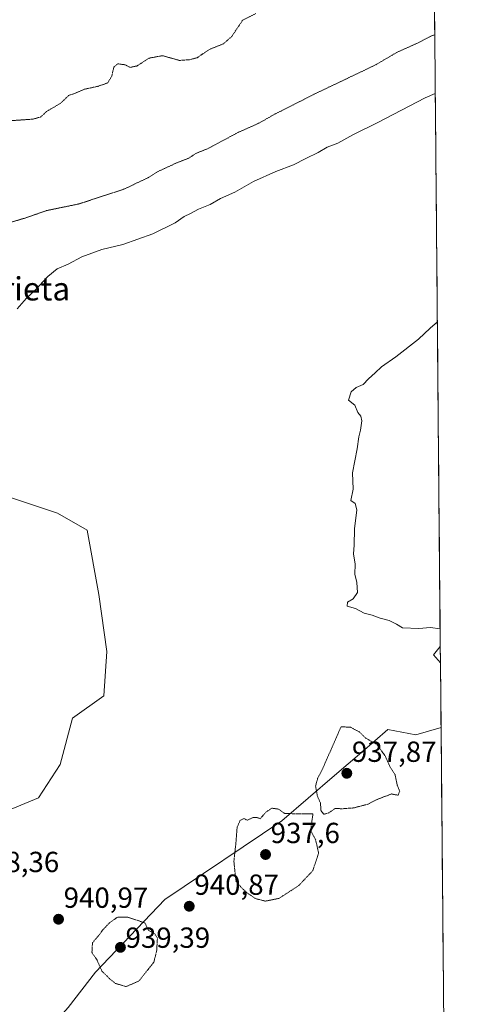
# Model space of a CAD drawing. Units: metres. Extents: x 562068 to 562998, y 4742592 to 4744914.
# Drawn here: x 562844 to 562998, y 4743455 to 4743795 of the extents above; entities that cross this region are included whole.
import ezdxf
from ezdxf.enums import TextEntityAlignment as Align

# ---------------------------------------------------------------- set-up
doc = ezdxf.new("R2010")
doc.units = ezdxf.units.M
doc.header["$MEASUREMENT"] = 0
doc.linetypes.add('TRAZOS2', pattern=[0.375, 0.25, -0.125])
for name, color, linetype, lineweight in [('Arbolado forestal CxS', 92, 'Continuous', 0), ('Carátula', 7, 'Continuous', 5), ('Curva de nivel normal', 36, 'Continuous', 0), ('Curva de nivel normal depresión', 36, 'TRAZOS2', 0), ('Municipio CxS', 142, 'Continuous', 0), ('Punto de cota en terreno', 7, 'Continuous', 0), ('Rótulo de punto de cota en terreno', 19, 'Continuous', 0), ('Texto cartográfico', 19, 'Continuous', 0)]:
    doc.layers.add(name, color=color, linetype=linetype, lineweight=lineweight)
doc.styles.add('Arial', font='txt', dxfattribs={"height": 0.2})

# ---------------------------------------------------------------- blocks, each defined once
blk = doc.blocks.new('*U153')
at = {"layer": 'Arbolado forestal CxS', "color": 92, "linetype": 'Continuous', "lineweight": 0}
for points in [[(562989.26, 4743573.03, 943.86), (562986.88, 4743575.82, 943.98), (562988.29, 4743577.59, 944.11), (562989.21, 4743578.74, 944.22), (562989.26, 4743573.03, 943.86)], [(562992.77, 4743189.96, 933.99), (562964.36, 4743228.86, 936.91), (562933.04, 4743271.82, 936.91), (562910.33, 4743301.64, 936.29), (562902.02, 4743325.21, 937.08), (562883.76, 4743371.58, 936.8), (562853.27, 4743423.57, 940.23), (562845.08, 4743436.21, 940.39), (562861.01, 4743454.31, 941.15), (562870.41, 4743466.48, 940.53), (562894.29, 4743491.5, 940.88), (562934.66, 4743518.6, 939.24), (562952.74, 4743534.2, 938.44), (562962.17, 4743542.34, 939.25), (562971.18, 4743550.11, 941.08), (562980.72, 4743548.31, 941.6), (562989.47, 4743550.84, 942.12), (562992.77, 4743189.96, 933.99)]]:
    blk.add_polyline3d(points, close=True, dxfattribs=at)
blk = doc.blocks.new('*U154')
at = {"layer": 'Arbolado forestal CxS', "color": 92, "linetype": 'Continuous', "lineweight": 0}
blk.add_polyline3d([(562839.0329, 4743630.7745, 941.6555), (562857.3615, 4743624.6671, 942.3271), (562867.5611, 4743618.8259, 942.3294), (562871.6025, 4743596.6485, 942.2865), (562874.3469, 4743576.9955, 942.3979), (562873.2353, 4743561.7457, 942.048), (562862.5173, 4743554.0109, 941.5801), (562858.2353, 4743538.0923, 941.6304), (562850.7331, 4743526.5813, 941.7058), (562839.9821, 4743522.0203, 941.8816)], dxfattribs=at)
blk = doc.blocks.new('*U155')
at = {"layer": 'Arbolado forestal CxS', "color": 92, "linetype": 'Continuous', "lineweight": 0}
for points in [[(562839.98, 4743522.02, 941.88), (562850.73, 4743526.58, 941.71), (562858.24, 4743538.09, 941.63), (562862.52, 4743554.01, 941.58), (562873.24, 4743561.75, 942.05), (562874.35, 4743577, 942.4), (562871.6, 4743596.65, 942.29), (562867.56, 4743618.83, 942.33), (562857.36, 4743624.67, 942.33), (562839.03, 4743630.77, 941.66)], [(562986.82, 4743839.99, 928.87), (562989.21, 4743578.74, 944.22), (562988.29, 4743577.59, 944.11), (562986.88, 4743575.82, 943.98), (562989.26, 4743573.03, 943.86), (562989.47, 4743550.84, 942.12), (562980.72, 4743548.31, 941.6), (562971.18, 4743550.11, 941.08), (562962.17, 4743542.34, 939.25), (562952.74, 4743534.2, 938.44), (562934.66, 4743518.6, 939.24), (562894.29, 4743491.5, 940.88), (562870.41, 4743466.48, 940.53), (562861.01, 4743454.31, 941.15), (562845.08, 4743436.21, 940.39), (562853.27, 4743423.57, 940.23), (562883.76, 4743371.58, 936.8), (562902.02, 4743325.21, 937.08), (562910.33, 4743301.64, 936.29), (562933.04, 4743271.82, 936.91), (562964.36, 4743228.86, 936.91), (562992.77, 4743189.96, 933.99), (562998.16, 4742600.4, 927.69)]]:
    blk.add_polyline3d(points, dxfattribs=at)
blk = doc.blocks.new('*U159')
at = {"layer": 'Arbolado forestal CxS', "color": 92, "linetype": 'Continuous', "lineweight": 0}
for points in [[(562989.21, 4743578.74, 944.22), (562988.29, 4743577.59, 944.11), (562986.88, 4743575.82, 943.98), (562989.26, 4743573.03, 943.86)], [(562989.47, 4743550.84, 942.12), (562980.72, 4743548.31, 941.6), (562971.18, 4743550.11, 941.08), (562962.17, 4743542.34, 939.25), (562952.74, 4743534.2, 938.44), (562934.66, 4743518.6, 939.24), (562894.29, 4743491.5, 940.88), (562870.41, 4743466.48, 940.53), (562861.01, 4743454.31, 941.15), (562845.08, 4743436.21, 940.39), (562853.27, 4743423.57, 940.23), (562883.76, 4743371.58, 936.8), (562902.02, 4743325.21, 937.08), (562910.33, 4743301.64, 936.29), (562933.04, 4743271.82, 936.91), (562964.36, 4743228.86, 936.91), (562992.77, 4743189.96, 933.99)]]:
    blk.add_polyline3d(points, dxfattribs=at)
blk = doc.blocks.new('*U160')
at = {"layer": 'Arbolado forestal CxS', "color": 92, "linetype": 'Continuous', "lineweight": 0}
blk.add_polyline3d([(562839.9821, 4743522.0203, 941.8816), (562850.7331, 4743526.5813, 941.7058), (562858.2353, 4743538.0923, 941.6304), (562862.5173, 4743554.0109, 941.5801), (562873.2353, 4743561.7457, 942.048), (562874.3469, 4743576.9955, 942.3979), (562871.6025, 4743596.6485, 942.2865), (562867.5611, 4743618.8259, 942.3294), (562857.3615, 4743624.6671, 942.3271), (562839.0329, 4743630.7745, 941.6555)], dxfattribs=at)
blk = doc.blocks.new('*U164')
at = {"layer": 'Arbolado forestal CxS', "color": 92, "linetype": 'Continuous', "lineweight": 0}
for points in [[(562989.21, 4743578.74, 944.22), (562988.29, 4743577.59, 944.11), (562986.88, 4743575.82, 943.98), (562989.26, 4743573.03, 943.86)], [(562989.47, 4743550.84, 942.12), (562980.72, 4743548.31, 941.6), (562971.18, 4743550.11, 941.08), (562962.17, 4743542.34, 939.25), (562952.74, 4743534.2, 938.44), (562934.66, 4743518.6, 939.24), (562894.29, 4743491.5, 940.88), (562870.41, 4743466.48, 940.53), (562861.01, 4743454.31, 941.15), (562845.08, 4743436.21, 940.39), (562853.27, 4743423.57, 940.23), (562883.76, 4743371.58, 936.8), (562902.02, 4743325.21, 937.08), (562910.33, 4743301.64, 936.29), (562933.04, 4743271.82, 936.91), (562964.36, 4743228.86, 936.91), (562992.77, 4743189.96, 933.99)]]:
    blk.add_polyline3d(points, dxfattribs=at)
blk = doc.blocks.new('*U165')
at = {"layer": 'Arbolado forestal CxS', "color": 92, "linetype": 'Continuous', "lineweight": 0}
blk.add_polyline3d([(562839.9821, 4743522.0203, 941.8816), (562850.7331, 4743526.5813, 941.7058), (562858.2353, 4743538.0923, 941.6304), (562862.5173, 4743554.0109, 941.5801), (562873.2353, 4743561.7457, 942.048), (562874.3469, 4743576.9955, 942.3979), (562871.6025, 4743596.6485, 942.2865), (562867.5611, 4743618.8259, 942.3294), (562857.3615, 4743624.6671, 942.3271), (562839.0329, 4743630.7745, 941.6555)], dxfattribs=at)
blk = doc.blocks.new('*U178')
at = {"layer": 'Curva de nivel normal depresión', "color": 36, "linetype": 'TRAZOS2', "lineweight": 0}
blk.add_polyline3d([(562841.49, 4743725, 935), (562846.37, 4743726.47, 935), (562853.51, 4743728.96, 935), (562864.67, 4743731.26, 935), (562880.06, 4743736.3, 935), (562885.57, 4743738.91, 935), (562888.73, 4743740.43, 935), (562892, 4743742.49, 935), (562898.31, 4743745.39, 935), (562902.56, 4743747.04, 935), (562904.97, 4743748.68, 935), (562909, 4743750.28, 935), (562919.66, 4743755.97, 935), (562926.63, 4743759.08, 935), (562932.32, 4743762.28, 935), (562945.67, 4743769.05, 935), (562966.67, 4743779.08, 935), (562974.25, 4743783.5, 935), (562981.35, 4743786.72, 935), (562985.59, 4743788.94, 935), (562987.28, 4743789.58, 935)], dxfattribs=at)
blk = doc.blocks.new('5PATER')
at = {"layer": 'Carátula', "linetype": 'Continuous', "lineweight": 5}
h = blk.add_hatch(color=250, dxfattribs=at)
edge = h.paths.add_edge_path()
edge.add_ellipse((0, 0.01), major_axis=(-1.33, -1.34), ratio=0.999422, start_angle=0, end_angle=360)

msp = doc.modelspace()

# ---------------------------------------------------------------- linework, layer by layer
at = {"layer": 'Arbolado forestal CxS', "color": 92, "linetype": 'Continuous', "lineweight": 0}
for points in [[(562986.82, 4743839.99, 928.87), (562989.21, 4743578.74, 944.22)], [(562989.21, 4743578.74, 944.22), (562989.26, 4743573.03, 943.86)], [(562989.26, 4743573.03, 943.86), (562989.47, 4743550.84, 942.12)], [(562989.47, 4743550.84, 942.12), (562992.77, 4743189.96, 933.99)]]:
    msp.add_polyline3d(points, dxfattribs=at)
at = {"layer": 'Curva de nivel normal', "color": 36, "linetype": 'Continuous', "lineweight": 0}
for points in [[(562843.41, 4743695.06, 940), (562846.68, 4743698.84, 940), (562849.57, 4743701.5, 940), (562853.96, 4743706.28, 940), (562857.24, 4743708.88, 940), (562861, 4743710.5, 940), (562865.67, 4743712.99, 940), (562872.62, 4743715.52, 940), (562879.82, 4743717.31, 940), (562890.2, 4743720.96, 940), (562897.86, 4743724.71, 940), (562900.97, 4743726.98, 940), (562903.09, 4743727.98, 940), (562905.9, 4743729.48, 940), (562909.97, 4743731.12, 940), (562913.43, 4743733.15, 940), (562918.4, 4743735.37, 940), (562924.83, 4743738.97, 940), (562932.57, 4743742.48, 940), (562938.61, 4743744.72, 940), (562942.87, 4743746.94, 940), (562947.14, 4743749, 940), (562950.2, 4743750.78, 940), (562953.94, 4743752.16, 940), (562959.11, 4743755.1, 940), (562967.67, 4743759.32, 940), (562984, 4743767.87, 940), (562987.47, 4743769.36, 940)], [(562988.19, 4743690.62, 945), (562985.72, 4743688.43, 945), (562981.67, 4743684.65, 945), (562973.9, 4743678.54, 945), (562968.97, 4743675.11, 945), (562966.82, 4743673, 945), (562964.44, 4743670.96, 945), (562962.68, 4743669.01, 945), (562960.25, 4743667.94, 945), (562958.53, 4743666.49, 945), (562957.53, 4743663.57, 945), (562959.78, 4743661.93, 945), (562960.78, 4743659.42, 945), (562961.88, 4743658.07, 945), (562962.18, 4743656.52, 945), (562961.76, 4743653.33, 945), (562961.14, 4743651, 945), (562960.57, 4743646.83, 945), (562959.01, 4743638.62, 945), (562959.17, 4743633, 945), (562958.34, 4743629.05, 945), (562959.82, 4743628.03, 945), (562960.4, 4743625.84, 945), (562959.7, 4743619.33, 945), (562959.52, 4743613.65, 945), (562959.28, 4743610.61, 945), (562959.93, 4743607.05, 945), (562959.75, 4743603.59, 945), (562960.46, 4743600.73, 945), (562960.64, 4743597.33, 945), (562959.14, 4743595.18, 945), (562957.27, 4743593.95, 945), (562957.12, 4743592.64, 945), (562959.97, 4743591.78, 945), (562962.99, 4743590.25, 945), (562965.76, 4743589.57, 945), (562968.44, 4743588.44, 945), (562971.64, 4743587.64, 945), (562974.06, 4743586.39, 945), (562976.18, 4743585.18, 945), (562981.79, 4743584.91, 945), (562985.78, 4743585.24, 945), (562989.16, 4743584.82, 945)]]:
    msp.add_polyline3d(points, dxfattribs=at)
at = {"layer": 'Curva de nivel normal depresión', "color": 36, "linetype": 'TRAZOS2', "lineweight": 0}
for points in [[(562841.34, 4743759.98, 930), (562848.9, 4743760.49, 930), (562851.52, 4743761.24, 930), (562853.57, 4743763.14, 930), (562858.33, 4743765.94, 930), (562861.14, 4743768.62, 930), (562863.16, 4743769.32, 930), (562866.46, 4743770.78, 930), (562871.36, 4743771.83, 930), (562874.65, 4743773.04, 930), (562876.01, 4743775.31, 930), (562876.75, 4743778.46, 930), (562878.13, 4743779.58, 930), (562880.65, 4743779.22, 930), (562882.29, 4743778.35, 930), (562884.64, 4743778.8, 930), (562888.86, 4743781.52, 930), (562893.5, 4743782.37, 930), (562899.35, 4743780.73, 930), (562902.84, 4743780.98, 930), (562905.42, 4743781.67, 930), (562909.69, 4743784.55, 930), (562914.42, 4743786.41, 930), (562917.33, 4743788.96, 930), (562921.08, 4743794.56, 930), (562925.67, 4743796.92, 930)], [(562949.07, 4743520.89, 940), (562950.75, 4743521.34, 940), (562952.94, 4743522.88, 940), (562955.31, 4743522.78, 940), (562959.23, 4743523.06, 940), (562964.31, 4743524.36, 940), (562967, 4743525.79, 940), (562972.35, 4743527.88, 940), (562974.67, 4743527.45, 940), (562975.22, 4743528.84, 940), (562974.4, 4743530.83, 940), (562973.6, 4743534.54, 940), (562971.83, 4743537.33, 940), (562970.15, 4743541.09, 940), (562967.26, 4743545.02, 940), (562963.56, 4743547.08, 940), (562961.34, 4743549.24, 940), (562958.22, 4743550.89, 940), (562955, 4743551.05, 940), (562948.85, 4743536.98, 940), (562946.94, 4743533.23, 940), (562946.24, 4743530.62, 940), (562946.86, 4743527.15, 940), (562947.92, 4743524.76, 940), (562948.08, 4743522.14, 940), (562949.07, 4743520.89, 940)], [(562928.94, 4743490.94, 940), (562933.63, 4743491.88, 940), (562940.44, 4743496.31, 940), (562945.25, 4743501.4, 940), (562947.28, 4743507.51, 940), (562946.25, 4743512.06, 940), (562944.52, 4743515.33, 940), (562945.33, 4743521, 940), (562939.63, 4743521.02, 940), (562935.54, 4743521.2, 940), (562933.47, 4743522.66, 940), (562931.12, 4743523, 940), (562929, 4743521.5, 940), (562927.17, 4743519.35, 940), (562926.01, 4743519.79, 940), (562924.72, 4743519.76, 940), (562922.65, 4743518.83, 940), (562921.62, 4743519.42, 940), (562920.28, 4743518.82, 940), (562919.2, 4743516.39, 940), (562918.79, 4743511.02, 940), (562918.09, 4743504.59, 940), (562918.81, 4743497.79, 940), (562920.76, 4743495.55, 940), (562922.47, 4743493.92, 940), (562925.5, 4743491.83, 940), (562928.94, 4743490.94, 940)], [(562880.94, 4743461.48, 940), (562885.45, 4743463.47, 940), (562890.52, 4743469.92, 940), (562891.5, 4743473.89, 940), (562891.74, 4743478.21, 940), (562890.71, 4743479.84, 940), (562888.7, 4743480.86, 940), (562887.43, 4743483.41, 940), (562881.45, 4743485.45, 940), (562878.05, 4743485.46, 940), (562875.2, 4743483.44, 940), (562872.9, 4743481, 940), (562871.44, 4743479, 940), (562869.37, 4743476.62, 940), (562869.18, 4743473.19, 940), (562870.96, 4743470.62, 940), (562872.71, 4743466.71, 940), (562875.4, 4743464.07, 940), (562877.24, 4743462.58, 940), (562880.94, 4743461.48, 940)]]:
    msp.add_polyline3d(points, dxfattribs=at)
at = {"layer": 'Municipio CxS', "color": 142, "linetype": 'Continuous', "lineweight": 0}
msp.add_polyline3d([(562987.2, 4743798.65, 933.62), (562987.25, 4743793.66, 934.38), (562987.29, 4743788.67, 935.24), (562987.34, 4743783.68, 936.25), (562987.38, 4743778.69, 937.67), (562987.43, 4743773.7, 938.79), (562987.47, 4743768.7, 940.33), (562987.52, 4743763.71, 941.48), (562987.57, 4743758.72, 942.25), (562987.61, 4743753.73, 943.03), (562987.66, 4743748.74, 943.39), (562987.7, 4743743.75, 943.53), (562987.75, 4743738.76, 943.62), (562987.79, 4743733.77, 943.7), (562987.84, 4743728.77, 943.7), (562987.88, 4743723.78, 943.76), (562987.93, 4743718.79, 943.92), (562987.98, 4743713.8, 944.15), (562988.02, 4743708.81, 944.34), (562988.07, 4743703.82, 944.49), (562988.11, 4743698.83, 944.65), (562988.16, 4743693.84, 944.81), (562988.2, 4743688.84, 945.17), (562988.25, 4743683.85, 945.55), (562988.3, 4743678.86, 945.99), (562988.34, 4743673.87, 946.11), (562988.39, 4743668.88, 946.32), (562988.43, 4743663.89, 946.48), (562988.48, 4743658.9, 946.62), (562988.52, 4743653.9, 946.77), (562988.57, 4743648.91, 946.84), (562988.62, 4743643.92, 946.93), (562988.66, 4743638.93, 946.97), (562988.71, 4743633.94, 946.97), (562988.75, 4743628.95, 946.95), (562988.8, 4743623.96, 946.94), (562988.84, 4743618.97, 946.89), (562988.89, 4743613.97, 947.02), (562988.93, 4743608.98, 946.97), (562988.98, 4743603.99, 946.7), (562989.03, 4743599, 946.39), (562989.07, 4743594.01, 946.02), (562989.12, 4743589.02, 945.6), (562989.16, 4743584.03, 944.84), (562989.21, 4743579.04, 944.39), (562989.25, 4743574.04, 944.06), (562989.3, 4743569.05, 943.75), (562989.35, 4743564.06, 943.29), (562989.39, 4743559.07, 942.8), (562989.44, 4743554.08, 942.38), (562989.48, 4743549.09, 942.04), (562989.53, 4743544.1, 941.89), (562989.57, 4743539.11, 941.6), (562989.62, 4743534.11, 941.39), (562989.67, 4743529.12, 941.43), (562989.71, 4743524.13, 941.64), (562989.76, 4743519.14, 941.84), (562989.8, 4743514.15, 942.02), (562989.85, 4743509.16, 942.24), (562989.89, 4743504.17, 942.54), (562989.94, 4743499.18, 942.79), (562989.98, 4743494.18, 942.99), (562990.03, 4743489.19, 943.06), (562990.08, 4743484.2, 942.94), (562990.12, 4743479.21, 943.16), (562990.17, 4743474.22, 943.37), (562990.21, 4743469.23, 943.34), (562990.26, 4743464.24, 943.29), (562990.3, 4743459.25, 943.16), (562990.35, 4743454.25, 943.1)], dxfattribs=at)

# ---------------------------------------------------------------- block references
at = {"layer": 'Arbolado forestal CxS', "color": 92, "linetype": 'Continuous', "lineweight": 0}
for name in ['*U155', '*U154', '*U160', '*U165', '*U153', '*U159', '*U164']:
    msp.add_blockref(name, (0, 0), dxfattribs=at)
at = {"layer": 'Curva de nivel normal depresión', "color": 36, "linetype": 'TRAZOS2', "lineweight": 0}
msp.add_blockref('*U178', (0, 0), dxfattribs=at)
at = {"layer": 'Punto de cota en terreno', "linetype": 'Continuous', "lineweight": 0}
for p in [(562957, 4743535, 937.87), (562929, 4743507, 937.6), (562902.71, 4743489.17, 940.87), (562857.68, 4743484.69, 940.97), (562879, 4743475, 939.39)]:
    msp.add_blockref('5PATER', p, dxfattribs=at)

# ---------------------------------------------------------------- texts
at = {"layer": 'Rótulo de punto de cota en terreno', "color": 19, "linetype": 'Continuous', "lineweight": 0, "style": 'Arial'}
for s, p in [('937,87', (562958.76, 4743536.76)), ('937,6', (562930.76, 4743508.76)), ('938,36', (562828.76, 4743498.76)), ('940,87', (562904.47, 4743490.93)), ('940,97', (562859.44, 4743486.45)), ('939,39', (562880.76, 4743472.66))]:
    msp.add_text(s, height=7, dxfattribs=at).set_placement(p, align=Align.BOTTOM_LEFT)
at = {"layer": 'Texto cartográfico', "color": 19, "linetype": 'Continuous', "lineweight": 0, "style": 'Arial'}
msp.add_text('Itandurieta', height=8, dxfattribs=at).set_placement((562833.18, 4743702), align=Align.MIDDLE_CENTER)

doc.saveas('drawing.dxf')
